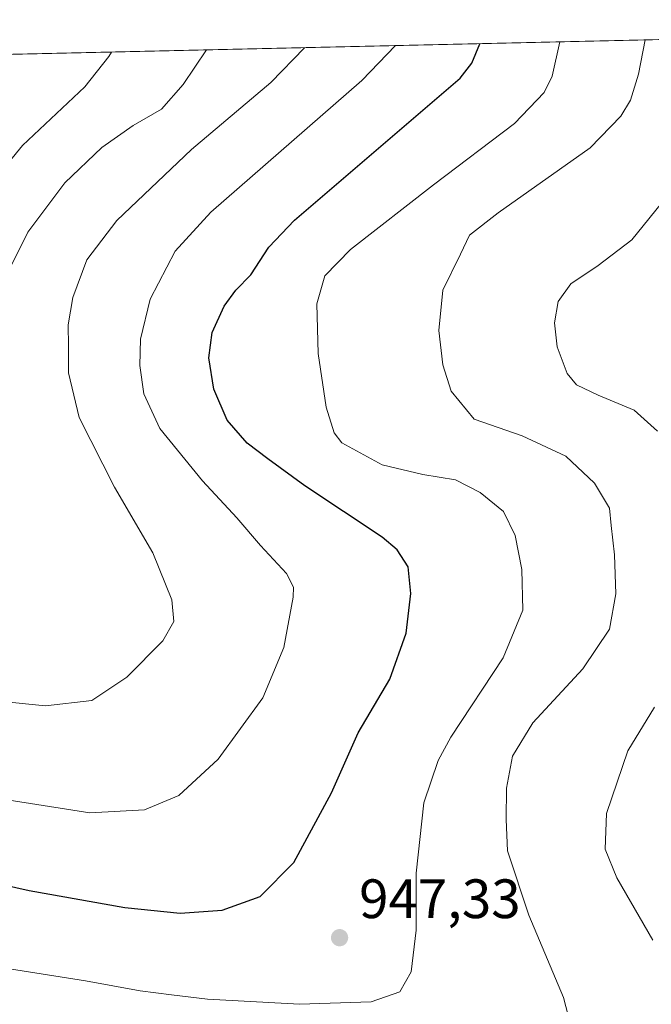
# Model space of a CAD drawing. Units: metres. Extents: x 655153 to 658617, y 4732489 to 4734880.
# Drawn here: x 658290 to 658404, y 4734702 to 4734880 of the extents above; entities that cross this region are included whole.
import ezdxf

# ---------------------------------------------------------------- set-up
doc = ezdxf.new("R2010")
doc.units = ezdxf.units.M
doc.header["$MEASUREMENT"] = 0
for name, color, linetype, lineweight in [('Comarca CxS', 21, 'Continuous', 0), ('Comunidad Autónoma CxS', 142, 'Continuous', 0), ('Curva de nivel maestra', 30, 'Continuous', 30), ('Curva de nivel normal', 30, 'Continuous', 0), ('Entidad de ámbito territorial CxS', 92, 'Continuous', 0), ('Matorral CxS', 135, 'Continuous', 0), ('Municipio CxS', 4, 'Continuous', 0), ('Provincia CxS', 1, 'Continuous', 0), ('Punto de cota en terreno', 7, 'Continuous', 0), ('Rótulo de punto de cota en terreno', 7, 'Continuous', 0)]:
    doc.layers.add(name, color=color, linetype=linetype, lineweight=lineweight)
doc.styles.add('Style-Arial', font='txt')

# ---------------------------------------------------------------- blocks, each defined once
blk = doc.blocks.new('*U8')
at = {"layer": 'Matorral CxS', "color": 135, "linetype": 'Continuous', "lineweight": 0}
blk.add_polyline3d([(658025.5981999999, 4734867.467700001, 994.5818), (658417.2181000002, 4734876.365599999, 936.039499999999)], dxfattribs=at)
blk = doc.blocks.new('5PATER')
at = {"layer": 'Punto de cota en terreno', "linetype": 'Continuous', "lineweight": 0}
h = blk.add_hatch(color=51, dxfattribs=at)
edge = h.paths.add_edge_path()
edge.add_ellipse((0, 0), major_axis=(-0.1095731443231308, -0.1110710700762829), ratio=0.9994222409660322, start_angle=0, end_angle=360)

msp = doc.modelspace()

# ---------------------------------------------------------------- linework, layer by layer
at = {"layer": 'Comarca CxS', "color": 21, "linetype": 'Continuous', "lineweight": 0, "flags": 128}
msp.add_lwpolyline([(658616.7400011997, 4732566.409982661), (655205.4900011746, 4732488.899982661), (655175.8458762513, 4733806.909796746), (655167.3041999993, 4734186.684), (655158.6361999988, 4734572.072699999), (655153.4600011742, 4734802.209982639), (655210.7754889717, 4734803.512260664), (655292.172446829, 4734805.361706239), (658563.5300012013, 4734879.689982637), (658584.312718722, 4733976.17100519)], close=True, dxfattribs=at)
at = {"layer": 'Comunidad Autónoma CxS', "color": 142, "linetype": 'Continuous', "lineweight": 0, "flags": 128}
msp.add_lwpolyline([(658616.7400011997, 4732566.409982661), (655205.4900011746, 4732488.899982661), (655175.8458762513, 4733806.909796746), (655167.3041999993, 4734186.684), (655158.6361999988, 4734572.072699999), (655153.4600011742, 4734802.209982639), (655210.7754889717, 4734803.512260664), (655292.172446829, 4734805.361706239), (658563.5300012013, 4734879.689982637), (658584.312718722, 4733976.17100519)], close=True, dxfattribs=at)
at = {"layer": 'Curva de nivel maestra', "color": 30, "linetype": 'Continuous', "lineweight": 30, "elevation": 950, "flags": 128}
msp.add_lwpolyline([(658276.3499999996, 4734725.850099999), (658291.4100000003, 4734722.440099999), (658308.7300000006, 4734719.370100001), (658318.6900000004, 4734718.350099999), (658326.2999999998, 4734718.920100001), (658333.1600000003, 4734721.370100001), (658339.2000000002, 4734727.540100001), (658346, 4734740.100099999), (658350.8600000005, 4734750.950099999), (658356.5700000003, 4734760.610099999), (658359.4900000002, 4734768.9001), (658360.3200000003, 4734776.110099999), (658359.8399999999, 4734780.9001), (658357.8899999997, 4734784.0001), (658355.1799999997, 4734786.2601), (658341.2000000002, 4734795.5001), (658334.5499999998, 4734800.4001), (658330.7599999999, 4734803.2501), (658327.1600000003, 4734807.380100001), (658324.7800000003, 4734812.970100001), (658323.8700000001, 4734818.610099999), (658324.4500000002, 4734823.190099999), (658326.6200000001, 4734827.940099999), (658328.7599999999, 4734830.860099999), (658331.4400000004, 4734833.600099999), (658334.7100000001, 4734838.600099999), (658339.3099999997, 4734843.4901), (658369.2300000006, 4734869.120100001), (658371.3399999999, 4734871.870100001), (658372.8103, 4734875.356699999)], dxfattribs=at)
at = {"layer": 'Curva de nivel normal', "color": 30, "linetype": 'Continuous', "lineweight": 0, "flags": 128}
for points, elevation in [([(658387.2357000001, 4734875.6845), (658385.8499999996, 4734869.5001), (658384.4100000003, 4734866.530099999), (658379.0700000003, 4734860.940099999), (658364.4100000003, 4734849.9001), (658349.4199999999, 4734838.190099999), (658344.7999999998, 4734833.440099999), (658343.3899999997, 4734828.390100001), (658343.6200000001, 4734819.440099999), (658345.0499999998, 4734809.720100001), (658346.5199999996, 4734805.0701), (658347.9000000004, 4734803.270099999), (658355.1699999999, 4734799.340100001), (658362.5199999996, 4734797.5701), (658368.4299999997, 4734796.640100001), (658372.8899999997, 4734794.350099999), (658377.0700000003, 4734790.880100001), (658379.1699999999, 4734786.5701), (658380.3799999999, 4734780.450099999), (658380.5700000003, 4734773.110099999), (658377.0199999996, 4734764.450099999), (658367.5800000001, 4734750.1601), (658365.2800000003, 4734745.950099999), (658362.6900000004, 4734738.280099999), (658361.29, 4734725.620100001), (658361.2800000003, 4734715.280099999), (658360.3799999999, 4734707.780099999), (658358.3799999999, 4734704.1501), (658353.2100000001, 4734702.370100001), (658340.2400000002, 4734701.970100001), (658323.6200000001, 4734702.8201), (658317.1100000005, 4734703.640100001), (658311.4699999997, 4734704.340100001), (658301.6200000001, 4734706.1501), (658284.3600000005, 4734708.880100001)], 945), ([(658402.6566000005, 4734876.0349), (658401.4699999997, 4734869.860099999), (658400.0199999996, 4734865.190099999), (658398.25, 4734862.280099999), (658392.7400000002, 4734856.5801), (658376.1200000001, 4734844.840100001), (658370.9400000004, 4734840.770099999), (658369.29, 4734837.380100001), (658366.0999999996, 4734830.880100001), (658365.3700000001, 4734823.5701), (658366.1100000005, 4734817.350099999), (658367.5999999996, 4734812.610099999), (658371.79, 4734807.590100001), (658380.4199999999, 4734804.5601), (658388.3600000005, 4734800.870100001), (658393.5, 4734796.030099999), (658396.1900000004, 4734791.470100001), (658396.4900000002, 4734788.350099999), (658397.0999999996, 4734783.050100001), (658397.3600000005, 4734776.0101), (658396.2100000001, 4734769.6501), (658391.4100000003, 4734762.5001), (658382.3700000001, 4734752.720100001), (658378.7000000002, 4734746.700099999), (658377.6100000005, 4734740.950099999), (658377.5599999997, 4734735.280099999), (658377.79, 4734729.620100001), (658381.6600000003, 4734718.0001), (658387.9199999999, 4734703.1501), (658389.8700000001, 4734695.4801)], 940), ([(658341.1539000003, 4734874.637399999), (658335.04, 4734868.350099999), (658320.7300000006, 4734856.2301), (658307.2699999996, 4734843.450099999), (658301.8399999999, 4734836.3301), (658299.2999999998, 4734829.520099999), (658298.4400000004, 4734824.600099999), (658298.5300000003, 4734820.720100001), (658298.5199999996, 4734815.9301), (658300.4500000002, 4734807.860099999), (658306.8300000001, 4734795.270099999), (658313.7800000003, 4734783.440099999), (658317.2100000001, 4734774.940099999), (658317.5499999998, 4734771.030099999), (658315.5800000001, 4734767.520099999), (658309.0800000001, 4734760.9801), (658302.75, 4734756.800100001), (658294.3700000001, 4734755.8101), (658278.1799999997, 4734757.460100001)], 960), ([(658281.6100000005, 4734846.4901), (658290.25, 4734856.9901), (658301.4600000001, 4734867.5801), (658305.8300000001, 4734873.040100001), (658306.3141000001, 4734873.846000001)], 970), ([(658284.2999999998, 4734739.300100001), (658302.3899999997, 4734736.4901), (658312.2599999999, 4734737.020099999), (658318.4299999997, 4734739.600099999), (658325.54, 4734746.170100001), (658333.5999999996, 4734757.280099999), (658337.4100000003, 4734766.340100001), (658339.1200000001, 4734775.4301), (658339.1500000004, 4734777.2401), (658337.9000000004, 4734779.720100001), (658333.2000000002, 4734784.7501), (658328.9299999997, 4734789.780099999), (658322.7400000002, 4734796.420100001), (658315.0499999998, 4734805.890100001), (658312.1100000005, 4734812.120100001), (658311.4199999999, 4734817.280099999), (658311.5199999996, 4734822.040100001), (658313.2800000003, 4734829.2301), (658317.8099999997, 4734837.9001), (658324.2400000002, 4734844.920100001), (658351.5199999996, 4734868.720100001), (658357.5936000004, 4734875.0109)], 955), ([(658287.3499999996, 4734833.5701), (658291.2100000001, 4734841.300100001), (658297.8799999999, 4734850.2601), (658304.5300000003, 4734856.600099999), (658310.2100000001, 4734860.600099999), (658315.3499999996, 4734863.520099999), (658319.2400000002, 4734867.9901), (658323.4576000003, 4734874.235300001)], 965), ([(658404.9000000004, 4734805.4001), (658400.6399999997, 4734809.210100001), (658394.1799999997, 4734811.890100001), (658390.2599999999, 4734813.790100001), (658388.5700000003, 4734815.8201), (658386.7800000003, 4734820.620100001), (658386.2800000003, 4734824.940099999), (658386.9699999997, 4734828.800100001), (658389.2599999999, 4734832.020099999), (658394.1600000003, 4734835.3101), (658400.2599999999, 4734839.940099999), (658406.6500000004, 4734847.8201)], 935), ([(658404.0599999997, 4734713.520099999), (658397.5499999998, 4734724.7601), (658395.4400000004, 4734729.960100001), (658395.7000000002, 4734736.390100001), (658399.5099999999, 4734747.690099999), (658404.3499999996, 4734755.5601)], 935)]:
    msp.add_lwpolyline(points, dxfattribs=dict(at, elevation=elevation))
at = {"layer": 'Entidad de ámbito territorial CxS', "color": 92, "linetype": 'Continuous', "lineweight": 0, "flags": 128}
msp.add_lwpolyline([(655292.172446829, 4734805.361706239), (658563.5300012013, 4734879.689982637), (658584.312718722, 4733976.17100519)], dxfattribs=at)
at = {"layer": 'Matorral CxS', "color": 135, "linetype": 'Continuous', "lineweight": 0, "extrusion": (0.1477691084584359, 0.003357464375043249, 0.9890161869344554), "elevation": 114116.6623312916, "flags": 128}
msp.add_lwpolyline([(4718698.612842679, -756854.9407589303), (4718698.612842679, -757251.0120042098)], dxfattribs=at)
at = {"layer": 'Municipio CxS', "color": 4, "linetype": 'Continuous', "lineweight": 0, "flags": 128}
msp.add_lwpolyline([(658616.7400011997, 4732566.409982661), (655205.4900011746, 4732488.899982661), (655175.8458762513, 4733806.909796746), (655167.3041999993, 4734186.684), (655158.6361999988, 4734572.072699999), (655153.4600011742, 4734802.209982639), (655210.7754889717, 4734803.512260664), (655292.172446829, 4734805.361706239), (658563.5300012013, 4734879.689982637), (658584.312718722, 4733976.17100519)], close=True, dxfattribs=at)
at = {"layer": 'Provincia CxS', "color": 1, "linetype": 'Continuous', "lineweight": 0, "flags": 128}
msp.add_lwpolyline([(658616.7400011997, 4732566.409982661), (655205.4900011746, 4732488.899982661), (655175.8458762513, 4733806.909796746), (655167.3041999993, 4734186.684), (655158.6361999988, 4734572.072699999), (655153.4600011742, 4734802.209982639), (655210.7754889717, 4734803.512260664), (655292.172446829, 4734805.361706239), (658563.5300012013, 4734879.689982637), (658584.312718722, 4733976.17100519)], close=True, dxfattribs=at)

# ---------------------------------------------------------------- block references
at = {"layer": 'Matorral CxS', "color": 135, "linetype": 'Continuous', "lineweight": 0}
msp.add_blockref('*U8', (0, 0), dxfattribs=at)
at = {"layer": 'Punto de cota en terreno', "color": 7, "linetype": 'Continuous', "lineweight": 0, "xscale": 10, "yscale": 10, "zscale": 10}
msp.add_blockref('5PATER', (658347.4800000006, 4734713.949999999, 947.3300000000017), dxfattribs=at)

# ---------------------------------------------------------------- texts
at = {"layer": 'Rótulo de punto de cota en terreno', "color": 7, "linetype": 'Continuous', "lineweight": 0, "style": 'Style-Arial'}
msp.add_text('947,33', height=7.000000000000002, dxfattribs=at).set_placement((658351.0077999998, 4734717.477800001))

doc.saveas('drawing.dxf')
